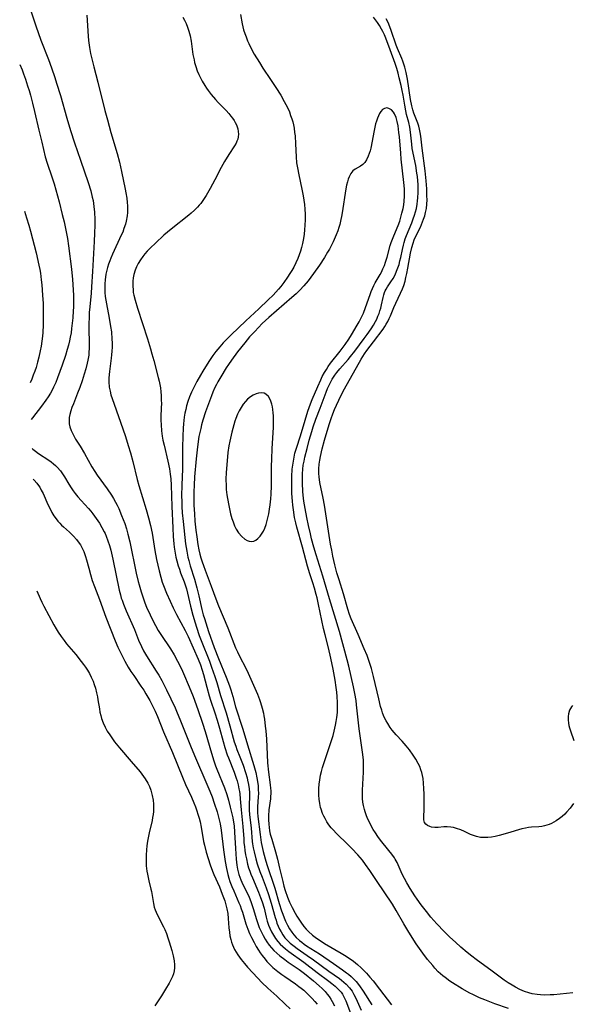
# Model space of a CAD drawing. Units: inches. Extents: x 2066951 to 2072425, y 164005 to 169403.
# Drawn here: x 2067009 to 2067111, y 167354 to 167536 of the extents above; entities that cross this region are included whole.
import ezdxf

# ---------------------------------------------------------------- set-up
doc = ezdxf.new("R2010")
doc.units = ezdxf.units.IN
doc.header["$MEASUREMENT"] = 0
doc.layers.add('c_07_T15S_R19E', color=35, linetype='Continuous')

msp = doc.modelspace()

# ---------------------------------------------------------------- linework, layer by layer
at = {"layer": 'c_07_T15S_R19E'}
for points, elevation in [([(2067010.63, 167537.73), (2067011.53, 167535), (2067012.47, 167532.32), (2067013.85, 167528.79), (2067014.42, 167527.25), (2067015.03, 167525.46), (2067015.37, 167524.42), (2067016.06, 167522.14), (2067017.23, 167517.91), (2067017.92, 167515.63), (2067018.67, 167513.36), (2067019.79, 167510.16), (2067021.18, 167506.04), (2067021.66, 167504.53), (2067021.96, 167503.34), (2067022.09, 167502.74), (2067022.26, 167501.63), (2067022.37, 167500.58), (2067022.42, 167499.23), (2067022.42, 167498.17), (2067022.39, 167496.72), (2067022.32, 167495.18), (2067021.98, 167489.64), (2067021.84, 167486.78), (2067021.75, 167485.62), (2067021.48, 167483.11), (2067021.4, 167482.06), (2067021.36, 167481.23), (2067021.33, 167479.88), (2067021.38, 167475.5), (2067021.34, 167474.62), (2067021.3, 167474.19), (2067021.16, 167473.25), (2067021.04, 167472.69), (2067020.76, 167471.63), (2067020.47, 167470.65), (2067020.06, 167469.41), (2067019.64, 167468.2), (2067019.24, 167467.14), (2067018.46, 167465.21), (2067018.2, 167464.51), (2067017.99, 167463.87), (2067017.82, 167463.23), (2067017.71, 167462.67), (2067017.66, 167462.1), (2067017.7, 167461.52), (2067017.83, 167460.94), (2067018.07, 167460.23), (2067018.4, 167459.53), (2067018.54, 167459.25), (2067018.88, 167458.68), (2067019.69, 167457.38), (2067020.51, 167456.01), (2067021.88, 167453.58), (2067022.44, 167452.67), (2067022.87, 167452.02), (2067024.72, 167449.46), (2067025.48, 167448.33), (2067025.88, 167447.68), (2067026.26, 167447.02), (2067026.55, 167446.46), (2067026.84, 167445.83), (2067027.38, 167444.56), (2067027.94, 167443.06), (2067028.25, 167442.13), (2067028.55, 167441.11), (2067028.88, 167439.69), (2067030.08, 167433.91), (2067030.43, 167432.36), (2067030.59, 167431.74), (2067030.96, 167430.47), (2067031.4, 167429.2), (2067031.68, 167428.45), (2067031.99, 167427.66), (2067032.63, 167426.21), (2067033.25, 167424.94), (2067033.62, 167424.25), (2067034.15, 167423.32), (2067034.62, 167422.58), (2067036.42, 167419.96), (2067037.1, 167418.84), (2067037.72, 167417.68), (2067038.42, 167416.22), (2067038.79, 167415.4), (2067039.86, 167412.94), (2067040.59, 167411.14), (2067041.48, 167408.73), (2067042.33, 167406.23), (2067042.82, 167404.69), (2067043.98, 167400.66), (2067044.42, 167399.25), (2067044.75, 167398.34), (2067044.99, 167397.7), (2067046.4, 167394.27), (2067046.83, 167393.06), (2067047.13, 167392.03), (2067047.44, 167390.73), (2067047.9, 167388.71), (2067048.05, 167387.94), (2067048.15, 167387.28), (2067048.26, 167386.06), (2067048.39, 167383.07), (2067048.53, 167381.11), (2067048.66, 167380), (2067048.79, 167379.24), (2067049.03, 167378.26), (2067049.4, 167377.29), (2067049.79, 167376.45), (2067050.69, 167374.64), (2067050.95, 167374.06), (2067051.25, 167373.3), (2067051.69, 167372.01), (2067052.29, 167369.96), (2067052.52, 167369.23), (2067052.79, 167368.51), (2067053.13, 167367.73), (2067053.5, 167367.01), (2067053.91, 167366.31), (2067054.2, 167365.87), (2067054.65, 167365.25), (2067055.06, 167364.75), (2067055.5, 167364.27), (2067056.04, 167363.75), (2067056.61, 167363.26), (2067057.51, 167362.56), (2067058.15, 167362.09), (2067060.18, 167360.72), (2067061.17, 167359.98), (2067062.83, 167358.62), (2067063.88, 167357.72), (2067064.43, 167357.21), (2067064.95, 167356.68), (2067065.36, 167356.19), (2067065.69, 167355.74), (2067066, 167355.26), (2067066.26, 167354.82), (2067066.69, 167354.01)], 1006), ([(2067020.92, 167536.97), (2067021.2, 167533.05), (2067021.27, 167532.26), (2067021.44, 167531), (2067021.63, 167529.9), (2067021.92, 167528.62), (2067022.24, 167527.41), (2067023.01, 167524.56), (2067024.29, 167519.35), (2067024.74, 167517.61), (2067025.38, 167515.31), (2067026.56, 167511.38), (2067026.98, 167509.8), (2067027.37, 167508.09), (2067028.06, 167504.81), (2067028.18, 167504.15), (2067028.32, 167503.16), (2067028.41, 167502.37), (2067028.45, 167501.77), (2067028.46, 167501.18), (2067028.44, 167500.53), (2067028.38, 167499.9), (2067028.22, 167498.94), (2067028.07, 167498.33), (2067027.81, 167497.53), (2067027.58, 167496.91), (2067027.32, 167496.31), (2067025.69, 167492.84), (2067025.36, 167492.07), (2067025.17, 167491.57), (2067024.96, 167490.97), (2067024.77, 167490.36), (2067024.64, 167489.86), (2067024.49, 167489.1), (2067024.35, 167488.1), (2067024.29, 167487.37), (2067024.27, 167486.64), (2067024.3, 167485.72), (2067024.36, 167485.03), (2067024.45, 167484.34), (2067024.56, 167483.66), (2067025.09, 167481), (2067025.35, 167479.49), (2067025.48, 167478.47), (2067025.59, 167477.15), (2067025.61, 167476.43), (2067025.61, 167475.64), (2067025.59, 167474.93), (2067025.53, 167474.22), (2067025.47, 167473.6), (2067025.13, 167471.14), (2067025.04, 167469.98), (2067025.03, 167469.22), (2067025.1, 167468.28), (2067025.24, 167467.51), (2067025.4, 167466.85), (2067025.6, 167466.19), (2067025.98, 167465.09), (2067027.61, 167460.55), (2067028.08, 167459.14), (2067028.61, 167457.46), (2067028.99, 167456.16), (2067029.42, 167454.53), (2067030.23, 167451.23), (2067030.53, 167450.1), (2067031.89, 167445.65), (2067032.33, 167444.13), (2067032.69, 167442.72), (2067032.99, 167441.31), (2067033.51, 167438.13), (2067033.83, 167436.45), (2067034.3, 167434.32), (2067034.6, 167433.18), (2067034.88, 167432.27), (2067035.1, 167431.64), (2067035.67, 167430.24), (2067036.32, 167428.77), (2067036.9, 167427.49), (2067037.49, 167426.28), (2067039.11, 167423.32), (2067039.64, 167422.25), (2067041.52, 167418.04), (2067041.94, 167416.99), (2067042.27, 167416.02), (2067042.5, 167415.22), (2067043.13, 167412.85), (2067043.58, 167411.24), (2067043.82, 167410.48), (2067044.61, 167408.11), (2067045.03, 167406.8), (2067045.47, 167405.29), (2067046.14, 167402.81), (2067046.45, 167401.74), (2067046.9, 167400.4), (2067047.12, 167399.8), (2067048.17, 167397.19), (2067048.54, 167396.08), (2067048.7, 167395.54), (2067048.89, 167394.82), (2067049.04, 167394.1), (2067049.13, 167393.62), (2067049.2, 167393.14), (2067049.29, 167392.22), (2067049.45, 167390.19), (2067049.79, 167387.11), (2067049.93, 167384.88), (2067049.98, 167384.15), (2067050.05, 167383.43), (2067050.15, 167382.72), (2067050.29, 167381.89), (2067050.42, 167381.19), (2067050.65, 167380.21), (2067050.84, 167379.53), (2067051.06, 167378.86), (2067051.26, 167378.31), (2067051.53, 167377.64), (2067052.67, 167375), (2067053.05, 167374.02), (2067053.33, 167373.2), (2067053.68, 167372.04), (2067054.09, 167370.39), (2067054.28, 167369.68), (2067054.52, 167368.94), (2067054.75, 167368.37), (2067055.07, 167367.7), (2067055.43, 167367.06), (2067055.83, 167366.44), (2067056.24, 167365.91), (2067056.68, 167365.41), (2067057.13, 167364.96), (2067057.62, 167364.54), (2067058.25, 167364.04), (2067061.01, 167362.08), (2067063.51, 167360.18), (2067065.68, 167358.58), (2067066.23, 167358.16), (2067066.82, 167357.68), (2067067.41, 167357.12), (2067067.93, 167356.52), (2067068.17, 167356.16), (2067068.51, 167355.56), (2067068.8, 167354.92), (2067069.67, 167352.65)], 1004), ([(2067038.67, 167536.6), (2067039, 167536.01), (2067039.3, 167535.39), (2067039.56, 167534.76), (2067039.82, 167533.98), (2067040.02, 167533.14), (2067040.2, 167532.14), (2067040.56, 167529.71), (2067040.75, 167528.72), (2067040.86, 167528.24), (2067041.06, 167527.5), (2067041.34, 167526.7), (2067041.64, 167525.98), (2067041.98, 167525.27), (2067042.24, 167524.78), (2067042.74, 167523.94), (2067043.05, 167523.47), (2067043.38, 167523.01), (2067043.94, 167522.27), (2067044.71, 167521.35), (2067045.2, 167520.82), (2067046.69, 167519.32), (2067047.16, 167518.81), (2067047.58, 167518.31), (2067047.87, 167517.91), (2067048.14, 167517.5), (2067048.37, 167517.1), (2067048.57, 167516.7), (2067048.83, 167515.99), (2067048.93, 167515.47), (2067048.95, 167514.95), (2067048.91, 167514.51), (2067048.83, 167514.08), (2067048.69, 167513.66), (2067048.52, 167513.3), (2067048.25, 167512.82), (2067047.19, 167511.24), (2067046.39, 167509.95), (2067045.77, 167508.84), (2067044.58, 167506.53), (2067043.73, 167504.93), (2067042.99, 167503.65), (2067042.51, 167502.9), (2067041.99, 167502.18), (2067041.7, 167501.84), (2067041.42, 167501.52), (2067040.83, 167500.93), (2067040.2, 167500.37), (2067039.79, 167500.03), (2067036.51, 167497.42), (2067035.19, 167496.3), (2067033.63, 167494.88), (2067032.72, 167494.01), (2067032.12, 167493.4), (2067031.69, 167492.91), (2067031.28, 167492.41), (2067030.84, 167491.8), (2067030.41, 167491.07), (2067030.13, 167490.49), (2067029.89, 167489.89), (2067029.64, 167489.06), (2067029.52, 167488.46), (2067029.45, 167487.85), (2067029.43, 167487.5), (2067029.43, 167486.88), (2067029.48, 167486.26), (2067029.54, 167485.76), (2067029.63, 167485.26), (2067029.85, 167484.34), (2067030.28, 167482.85), (2067032.13, 167477.18), (2067032.71, 167475.35), (2067032.98, 167474.44), (2067033.32, 167473.19), (2067034.15, 167470.06), (2067034.31, 167469.35), (2067034.43, 167468.74), (2067034.53, 167468.11), (2067034.61, 167467.41), (2067034.67, 167466.7), (2067034.71, 167465.9), (2067034.72, 167465.18), (2067034.71, 167464.52), (2067034.65, 167462.72), (2067034.64, 167462.15), (2067034.67, 167461.3), (2067034.75, 167460.22), (2067034.89, 167459.22), (2067035.02, 167458.49), (2067035.22, 167457.52), (2067035.93, 167454.59), (2067036.21, 167453.21), (2067036.36, 167452.19), (2067036.45, 167451.35), (2067036.54, 167450.15), (2067036.65, 167446.24), (2067036.83, 167442.3), (2067036.92, 167440.69), (2067037.03, 167439.36), (2067037.11, 167438.71), (2067037.28, 167437.58), (2067037.42, 167436.88), (2067037.58, 167436.18), (2067037.83, 167435.29), (2067038.05, 167434.64), (2067038.28, 167433.99), (2067038.94, 167432.29), (2067039.12, 167431.77), (2067039.34, 167431.02), (2067039.54, 167430.25), (2067040.12, 167427.84), (2067040.54, 167426.19), (2067040.94, 167424.77), (2067041.21, 167423.94), (2067041.73, 167422.4), (2067042.08, 167421.49), (2067043.6, 167417.67), (2067044.01, 167416.55), (2067044.61, 167414.81), (2067044.94, 167413.75), (2067045.67, 167411.33), (2067046.66, 167408.15), (2067047.37, 167405.73), (2067048.19, 167402.8), (2067048.47, 167401.94), (2067048.68, 167401.38), (2067049.24, 167399.97), (2067049.8, 167398.48), (2067050.26, 167397.1), (2067050.54, 167396.13), (2067050.65, 167395.69), (2067050.81, 167394.9), (2067050.92, 167394.12), (2067050.98, 167393.39), (2067050.99, 167392.82), (2067050.93, 167391.02), (2067050.94, 167390.17), (2067050.99, 167389.36), (2067051.29, 167386.83), (2067051.5, 167384.39), (2067051.56, 167383.95), (2067051.69, 167383.19), (2067051.84, 167382.43), (2067052.16, 167381.17), (2067052.43, 167380.24), (2067052.91, 167378.81), (2067053.31, 167377.76), (2067054.09, 167375.81), (2067054.54, 167374.55), (2067055.03, 167372.96), (2067055.73, 167370.36), (2067055.9, 167369.82), (2067056.08, 167369.28), (2067056.31, 167368.73), (2067056.56, 167368.19), (2067056.84, 167367.66), (2067057.15, 167367.15), (2067057.55, 167366.6), (2067057.88, 167366.22), (2067058.52, 167365.59), (2067059.24, 167365.01), (2067059.81, 167364.59), (2067061.66, 167363.34), (2067062.81, 167362.53), (2067065.65, 167360.41), (2067067.6, 167359.06), (2067068, 167358.76), (2067068.45, 167358.4), (2067068.88, 167358.02), (2067069.49, 167357.36), (2067069.96, 167356.71), (2067070.3, 167356.13), (2067070.65, 167355.43), (2067071.65, 167353.25)], 1002), ([(2067049.33, 167537.07), (2067049.66, 167535.34), (2067049.91, 167534.25), (2067050.12, 167533.58), (2067050.36, 167532.92), (2067050.64, 167532.21), (2067050.86, 167531.73), (2067051.26, 167530.92), (2067051.89, 167529.77), (2067052.83, 167528.2), (2067053.48, 167527.17), (2067054.9, 167525.09), (2067055.88, 167523.6), (2067056.76, 167522.15), (2067057.4, 167521.02), (2067057.71, 167520.45), (2067058, 167519.87), (2067058.36, 167519.07), (2067058.6, 167518.45), (2067058.81, 167517.82), (2067058.98, 167517.24), (2067059.11, 167516.68), (2067059.23, 167516.11), (2067059.34, 167515.3), (2067059.41, 167514.66), (2067059.5, 167513.19), (2067059.61, 167510.78), (2067059.71, 167509.71), (2067059.91, 167508.48), (2067060.04, 167507.76), (2067060.73, 167504.51), (2067060.9, 167503.6), (2067061.03, 167502.79), (2067061.14, 167501.98), (2067061.22, 167501.12), (2067061.27, 167500.22), (2067061.29, 167499.13), (2067061.25, 167498.15), (2067061.18, 167497.31), (2067061.09, 167496.53), (2067060.97, 167495.74), (2067060.78, 167494.79), (2067060.61, 167494.08), (2067060.41, 167493.37), (2067060.19, 167492.68), (2067059.93, 167492.01), (2067059.57, 167491.21), (2067059.17, 167490.43), (2067058.83, 167489.83), (2067058.48, 167489.23), (2067058.04, 167488.55), (2067057.36, 167487.6), (2067056.78, 167486.85), (2067056.35, 167486.35), (2067055.86, 167485.8), (2067055.35, 167485.27), (2067054.47, 167484.4), (2067052.74, 167482.75), (2067050.31, 167480.52), (2067047.6, 167477.95), (2067046.79, 167477.13), (2067046.14, 167476.43), (2067045.52, 167475.73), (2067044.79, 167474.83), (2067044.25, 167474.08), (2067043.51, 167472.97), (2067042.41, 167471.23), (2067041.94, 167470.47), (2067041.27, 167469.32), (2067040.94, 167468.72), (2067040.63, 167468.1), (2067040.28, 167467.32), (2067039.93, 167466.46), (2067039.61, 167465.6), (2067039.37, 167464.8), (2067039.21, 167464.12), (2067039.07, 167463.44), (2067038.96, 167462.75), (2067038.81, 167461.5), (2067038.75, 167460.66), (2067038.68, 167459.2), (2067038.61, 167457.09), (2067038.61, 167453.18), (2067038.48, 167450.15), (2067038.45, 167448.17), (2067038.47, 167447.17), (2067038.51, 167446.2), (2067038.58, 167445.05), (2067038.72, 167443.45), (2067039.2, 167439.31), (2067039.4, 167437.95), (2067039.62, 167436.9), (2067039.78, 167436.24), (2067040.06, 167435.24), (2067040.84, 167432.79), (2067041.3, 167431.18), (2067041.66, 167429.71), (2067042.22, 167427.22), (2067042.46, 167426.23), (2067042.66, 167425.53), (2067042.91, 167424.73), (2067043.44, 167423.16), (2067044.5, 167420.19), (2067045.28, 167418.16), (2067046.7, 167414.71), (2067047.28, 167413.1), (2067047.53, 167412.36), (2067047.91, 167411.14), (2067048.43, 167409.23), (2067048.7, 167408.29), (2067049.41, 167406.22), (2067049.79, 167405.08), (2067050.63, 167402.22), (2067051.82, 167398.38), (2067052.16, 167397.12), (2067052.37, 167396.14), (2067052.49, 167395.43), (2067052.58, 167394.65), (2067052.63, 167393.95), (2067052.65, 167393.25), (2067052.63, 167392.6), (2067052.49, 167390.75), (2067052.47, 167390.13), (2067052.48, 167389.72), (2067052.53, 167389), (2067052.95, 167385.64), (2067053.18, 167384.19), (2067053.29, 167383.63), (2067053.55, 167382.51), (2067053.91, 167381.17), (2067054.22, 167380.12), (2067055.66, 167375.72), (2067056.49, 167372.92), (2067056.91, 167371.59), (2067057.13, 167370.94), (2067057.38, 167370.29), (2067057.65, 167369.66), (2067058.03, 167368.9), (2067058.41, 167368.24), (2067058.84, 167367.61), (2067059.21, 167367.12), (2067059.61, 167366.67), (2067060.26, 167366.07), (2067060.65, 167365.76), (2067061.1, 167365.43), (2067061.56, 167365.13), (2067063.93, 167363.62), (2067066.53, 167361.82), (2067068.2, 167360.68), (2067068.94, 167360.14), (2067069.28, 167359.86), (2067069.77, 167359.43), (2067070.24, 167358.98), (2067070.69, 167358.51), (2067071.31, 167357.73), (2067071.99, 167356.76), (2067073.63, 167354.2)], 1000), ([(2067008.55, 167527.84), (2067008.98, 167526.83), (2067009.26, 167526.13), (2067009.62, 167525.13), (2067010.02, 167523.89), (2067010.27, 167523.06), (2067010.53, 167522.16), (2067010.92, 167520.7), (2067011.29, 167519.16), (2067012.06, 167515.71), (2067012.62, 167513.48), (2067013.26, 167510.77), (2067013.6, 167509.63), (2067014.48, 167507.08), (2067014.89, 167505.79), (2067015.83, 167502.47), (2067016.42, 167500.16), (2067016.75, 167498.76), (2067017.01, 167497.54), (2067017.35, 167495.71), (2067017.56, 167494.34), (2067018.12, 167490.07), (2067018.32, 167488.15), (2067018.44, 167486.21), (2067018.48, 167485.17), (2067018.49, 167484.23), (2067018.46, 167483.04), (2067018.43, 167482.38), (2067018.34, 167481.05), (2067018.14, 167479.08), (2067018.03, 167478.27), (2067017.9, 167477.47), (2067017.75, 167476.79), (2067017.55, 167475.99), (2067017.33, 167475.2), (2067017, 167474.13), (2067016.38, 167472.34), (2067015.51, 167469.96), (2067015.2, 167469.15), (2067014.81, 167468.28), (2067014.6, 167467.85), (2067014.22, 167467.16), (2067013.81, 167466.49), (2067013.4, 167465.86), (2067012.59, 167464.76), (2067010.92, 167462.59), (2067010.69, 167462.27)], 1008), ([(2067098.83, 167353.54), (2067096.35, 167354.42), (2067094.45, 167355.13), (2067093.46, 167355.53), (2067092.85, 167355.8), (2067092.26, 167356.09), (2067091.68, 167356.39), (2067090.29, 167357.19), (2067088.53, 167358.25), (2067088.03, 167358.58), (2067087.14, 167359.23), (2067086.74, 167359.54), (2067086.31, 167359.92), (2067085.88, 167360.33), (2067085.24, 167361), (2067084.84, 167361.45), (2067083.89, 167362.6), (2067083.03, 167363.74), (2067081.81, 167365.5), (2067080.74, 167367.12), (2067080.24, 167367.93), (2067079.51, 167369.18), (2067078.12, 167371.64), (2067077.4, 167372.8), (2067074.46, 167377.15), (2067073.23, 167379.02), (2067072.46, 167380.13), (2067071.86, 167380.9), (2067070.99, 167381.9), (2067069.88, 167383.07), (2067069.2, 167383.75), (2067067.01, 167385.9), (2067066.5, 167386.45), (2067066.11, 167386.89), (2067065.68, 167387.44), (2067065.29, 167388), (2067064.95, 167388.59), (2067064.72, 167389.05), (2067064.51, 167389.52), (2067064.23, 167390.31), (2067064.13, 167390.65), (2067063.97, 167391.4), (2067063.86, 167392.17), (2067063.8, 167392.95), (2067063.79, 167393.36), (2067063.81, 167394.16), (2067063.87, 167394.97), (2067063.98, 167395.78), (2067064.14, 167396.62), (2067064.31, 167397.32), (2067064.51, 167398.03), (2067065.04, 167399.72), (2067066.21, 167403.19), (2067066.44, 167403.97), (2067066.65, 167404.75), (2067066.9, 167405.85), (2067067.03, 167406.55), (2067067.13, 167407.25), (2067067.23, 167408.18), (2067067.26, 167408.69), (2067067.28, 167409.21), (2067067.28, 167410.06), (2067067.22, 167411.13), (2067067.13, 167411.93), (2067067.02, 167412.81), (2067066.8, 167414.16), (2067066.43, 167416.2), (2067066.03, 167418.19), (2067065.62, 167420.1), (2067064.99, 167422.51), (2067064.7, 167423.7), (2067063.77, 167428.12), (2067063.5, 167429.33), (2067063.33, 167429.99), (2067063.01, 167431.17), (2067062.72, 167432.11), (2067062.16, 167433.8), (2067061.74, 167435.22), (2067060.82, 167438.73), (2067059.77, 167442.39), (2067059.56, 167443.2), (2067059.34, 167444.22), (2067059.11, 167445.58), (2067059.01, 167446.47), (2067058.94, 167447.19), (2067058.85, 167448.65), (2067058.83, 167449.43), (2067058.81, 167450.86), (2067058.83, 167451.77), (2067058.91, 167453.14), (2067058.99, 167453.88), (2067059.1, 167454.61), (2067059.24, 167455.35), (2067059.4, 167456.08), (2067059.66, 167457.01), (2067060.41, 167459.28), (2067061.27, 167462.18), (2067061.8, 167463.85), (2067062.27, 167465.16), (2067062.6, 167466.01), (2067063.6, 167468.41), (2067064.15, 167469.62), (2067064.44, 167470.22), (2067064.86, 167470.99), (2067065.2, 167471.55), (2067065.56, 167472.1), (2067065.99, 167472.69), (2067067.73, 167474.89), (2067068.65, 167476.12), (2067069.36, 167477.13), (2067069.85, 167477.91), (2067070.9, 167479.71), (2067071.25, 167480.32), (2067071.82, 167481.44), (2067072.05, 167481.94), (2067072.46, 167482.94), (2067073.29, 167485.35), (2067073.5, 167485.92), (2067073.74, 167486.48), (2067073.99, 167487.03), (2067074.23, 167487.5), (2067075.14, 167489.07), (2067075.39, 167489.52), (2067075.66, 167490.08), (2067075.91, 167490.7), (2067076.14, 167491.32), (2067076.43, 167492.24), (2067077.01, 167494.41), (2067077.18, 167494.98), (2067077.4, 167495.61), (2067077.64, 167496.23), (2067078.45, 167498.1), (2067078.75, 167498.92), (2067078.97, 167499.63), (2067079.17, 167500.36), (2067079.37, 167501.28), (2067079.48, 167501.94), (2067079.56, 167502.62), (2067079.62, 167503.53), (2067079.63, 167504.21), (2067079.62, 167504.86), (2067079.53, 167506.05), (2067079.04, 167510.35), (2067078.93, 167511.46), (2067078.69, 167514.49), (2067078.61, 167515.31), (2067078.45, 167516.49), (2067078.28, 167517.32), (2067078.07, 167518.08), (2067077.79, 167518.74), (2067077.6, 167519.06), (2067077.21, 167519.48), (2067076.76, 167519.74), (2067076.34, 167519.82), (2067075.94, 167519.74), (2067075.59, 167519.52), (2067075.27, 167519.18), (2067075.01, 167518.77), (2067074.82, 167518.38), (2067074.64, 167517.95), (2067074.45, 167517.4), (2067074.29, 167516.86), (2067074.01, 167515.66), (2067073.4, 167512.41), (2067073.28, 167511.92), (2067073.13, 167511.39), (2067072.95, 167510.9), (2067072.61, 167510.23), (2067072.28, 167509.77), (2067071.91, 167509.39), (2067071.49, 167509.08), (2067070.55, 167508.53), (2067070.12, 167508.19), (2067069.72, 167507.69), (2067069.4, 167507.07), (2067069.25, 167506.69), (2067069.08, 167506.18), (2067068.92, 167505.55), (2067068.79, 167504.88), (2067068.66, 167504.11), (2067068.27, 167501.23), (2067068.08, 167500.07), (2067067.83, 167498.89), (2067067.68, 167498.31), (2067067.5, 167497.72), (2067067.31, 167497.14), (2067067, 167496.36), (2067066.44, 167495.12), (2067065.75, 167493.76), (2067065.42, 167493.17), (2067064.85, 167492.2), (2067063.93, 167490.78), (2067062.85, 167489.22), (2067062.35, 167488.56), (2067061.84, 167487.91), (2067061.02, 167486.99), (2067060.27, 167486.19), (2067059.6, 167485.51), (2067058.84, 167484.8), (2067054.56, 167481.14), (2067053.96, 167480.59), (2067053.35, 167480.01), (2067051.96, 167478.56), (2067051.03, 167477.54), (2067050.13, 167476.47), (2067048.8, 167474.77), (2067047.66, 167473.23), (2067047.13, 167472.47), (2067046.71, 167471.83), (2067045.69, 167470.17), (2067045.17, 167469.24), (2067044.9, 167468.75), (2067044.55, 167468.05), (2067044.24, 167467.35), (2067043.95, 167466.64), (2067043.42, 167465.2), (2067042.9, 167463.7), (2067042.4, 167462.14), (2067042.16, 167461.32), (2067041.98, 167460.6), (2067041.82, 167459.88), (2067041.67, 167459.15), (2067041.52, 167458.22), (2067041.31, 167456.68), (2067041.14, 167455), (2067040.85, 167451.7), (2067040.75, 167450.15), (2067040.7, 167448.91), (2067040.7, 167447.79), (2067040.72, 167446.5), (2067040.81, 167444.84), (2067040.92, 167443.49), (2067041.1, 167441.83), (2067041.25, 167440.61), (2067041.46, 167439.22), (2067041.65, 167438.22), (2067041.83, 167437.45), (2067042.03, 167436.72), (2067042.24, 167436.01), (2067042.48, 167435.3), (2067042.8, 167434.44), (2067043.91, 167431.54), (2067044.78, 167429.17), (2067045.27, 167427.9), (2067046.98, 167423.82), (2067048.44, 167420.12), (2067048.78, 167419.37), (2067049.08, 167418.74), (2067050.36, 167416.24), (2067050.74, 167415.43), (2067052.45, 167411.59), (2067052.85, 167410.58), (2067053.05, 167410.02), (2067053.34, 167409), (2067053.56, 167408.09), (2067053.65, 167407.59), (2067053.76, 167406.95), (2067053.92, 167405.64), (2067054, 167404.81), (2067054.11, 167403.24), (2067054.24, 167400.41), (2067054.33, 167398.92), (2067054.5, 167397.17), (2067054.82, 167394.85), (2067054.89, 167394.2), (2067054.93, 167393.7), (2067054.93, 167393.19), (2067054.91, 167392.71), (2067054.87, 167392.24), (2067054.6, 167390.19), (2067054.53, 167389.13), (2067054.52, 167388.34), (2067054.55, 167387.55), (2067054.62, 167386.95), (2067054.71, 167386.35), (2067054.84, 167385.75), (2067055.1, 167384.8), (2067055.78, 167382.48), (2067056.16, 167381.1), (2067056.57, 167379.46), (2067057.15, 167377), (2067057.37, 167376.15), (2067057.61, 167375.3), (2067058.05, 167374.08), (2067058.42, 167373.17), (2067058.88, 167372.17), (2067059.41, 167371.14), (2067059.74, 167370.56), (2067060.09, 167370), (2067060.46, 167369.45), (2067061.04, 167368.69), (2067061.47, 167368.2), (2067061.92, 167367.73), (2067062.63, 167367.1), (2067063.38, 167366.52), (2067063.68, 167366.31), (2067064.88, 167365.56), (2067067.95, 167363.73), (2067068.54, 167363.37), (2067069.42, 167362.8), (2067070.2, 167362.25), (2067070.95, 167361.66), (2067071.62, 167361.05), (2067072.26, 167360.41), (2067072.61, 167360.04), (2067073.24, 167359.33), (2067073.85, 167358.61), (2067075.01, 167357.13), (2067077.24, 167354.23)], 998), ([(2067009.43, 167500.77), (2067009.83, 167499.54), (2067010.24, 167498.15), (2067010.54, 167497.06), (2067011.56, 167493.07), (2067012.08, 167490.81), (2067012.25, 167489.97), (2067012.37, 167489.29), (2067012.53, 167488.05), (2067012.61, 167487.17), (2067012.77, 167485.24), (2067012.87, 167483.68), (2067012.9, 167481.94), (2067012.87, 167479.8), (2067012.81, 167478.37), (2067012.76, 167477.66), (2067012.66, 167476.73), (2067012.52, 167475.85), (2067012.36, 167474.96), (2067012.1, 167473.81), (2067011.85, 167472.86), (2067011.58, 167471.92), (2067011.34, 167471.19), (2067011.06, 167470.45), (2067010.77, 167469.72), (2067010.47, 167469.04)], 1010), ([(2067010.87, 167456.92), (2067010.98, 167456.82), (2067011.46, 167456.44), (2067012.05, 167456.02), (2067013.95, 167454.78), (2067014.38, 167454.47), (2067014.8, 167454.13), (2067015.16, 167453.81), (2067015.5, 167453.47), (2067016.07, 167452.78), (2067016.45, 167452.24), (2067016.81, 167451.68), (2067017.61, 167450.34), (2067018.05, 167449.66), (2067018.41, 167449.14), (2067018.8, 167448.63), (2067019.3, 167448.01), (2067019.9, 167447.33), (2067021.28, 167445.83), (2067021.69, 167445.36), (2067022.08, 167444.87), (2067022.7, 167444.03), (2067023.3, 167443.13), (2067023.75, 167442.35), (2067024.16, 167441.55), (2067024.31, 167441.22), (2067024.51, 167440.75), (2067024.84, 167439.9), (2067025.12, 167439.02), (2067025.37, 167438.14), (2067025.75, 167436.5), (2067026.94, 167430.76), (2067027.14, 167429.92), (2067027.32, 167429.31), (2067027.45, 167428.91), (2067027.7, 167428.22), (2067028.23, 167426.96), (2067029.74, 167423.5), (2067030.52, 167421.52), (2067031.03, 167420.35), (2067031.42, 167419.6), (2067031.98, 167418.63), (2067033.78, 167415.81), (2067034.23, 167415.06), (2067034.79, 167414.07), (2067035.29, 167413.12), (2067035.66, 167412.37), (2067037.24, 167409.04), (2067037.66, 167408.13), (2067038.16, 167406.95), (2067040.25, 167401.71), (2067041.01, 167399.83), (2067043.12, 167394.98), (2067043.67, 167393.66), (2067044.08, 167392.61), (2067044.5, 167391.43), (2067045.02, 167389.84), (2067045.23, 167389.11), (2067045.42, 167388.36), (2067045.59, 167387.61), (2067045.78, 167386.49), (2067046.2, 167382.83), (2067046.51, 167380.65), (2067046.74, 167379.38), (2067046.86, 167378.82), (2067047, 167378.26), (2067047.18, 167377.61), (2067047.39, 167376.97), (2067047.73, 167376.07), (2067048.08, 167375.24), (2067049.06, 167373.06), (2067049.28, 167372.52), (2067049.48, 167371.96), (2067049.68, 167371.34), (2067050.33, 167369.19), (2067050.68, 167368.19), (2067051.02, 167367.4), (2067051.39, 167366.62), (2067051.86, 167365.7), (2067052.24, 167364.99), (2067052.65, 167364.31), (2067052.98, 167363.8), (2067053.33, 167363.31), (2067053.89, 167362.61), (2067054.23, 167362.22), (2067054.59, 167361.84), (2067055.33, 167361.13), (2067056.25, 167360.34), (2067056.95, 167359.81), (2067057.5, 167359.42), (2067059.48, 167358.08), (2067060.14, 167357.6), (2067060.56, 167357.27), (2067061.02, 167356.89), (2067061.57, 167356.39), (2067062.11, 167355.87), (2067062.59, 167355.36), (2067063.05, 167354.83), (2067063.47, 167354.3)], 1008), ([(2067011.05, 167451.27), (2067011.21, 167451.11), (2067011.7, 167450.56), (2067012.03, 167450.11), (2067012.25, 167449.79), (2067012.54, 167449.27), (2067012.87, 167448.61), (2067013.75, 167446.62), (2067014.16, 167445.77), (2067014.5, 167445.13), (2067014.87, 167444.51), (2067015.26, 167443.94), (2067015.59, 167443.53), (2067015.94, 167443.13), (2067016.27, 167442.79), (2067016.63, 167442.45), (2067017.74, 167441.48), (2067018.12, 167441.12), (2067018.47, 167440.77), (2067019.04, 167440.13), (2067019.54, 167439.45), (2067019.76, 167439.13), (2067020.1, 167438.53), (2067020.4, 167437.9), (2067020.71, 167437.02), (2067020.9, 167436.36), (2067021.3, 167434.82), (2067021.62, 167433.69), (2067021.96, 167432.58), (2067022.36, 167431.45), (2067023.26, 167429.07), (2067024.46, 167425.78), (2067026.18, 167421.45), (2067026.68, 167420.25), (2067026.97, 167419.62), (2067027.47, 167418.62), (2067027.97, 167417.68), (2067028.61, 167416.55), (2067029.09, 167415.77), (2067029.61, 167414.99), (2067030.93, 167413.08), (2067031.47, 167412.29), (2067031.86, 167411.66), (2067032.24, 167411.03), (2067032.6, 167410.39), (2067033.21, 167409.2), (2067033.58, 167408.42), (2067034, 167407.45), (2067035.13, 167404.63), (2067036.75, 167400.81), (2067038.61, 167396.23), (2067039.19, 167394.91), (2067040.27, 167392.55), (2067040.71, 167391.52), (2067041, 167390.78), (2067041.28, 167390.04), (2067041.48, 167389.42), (2067041.68, 167388.7), (2067041.86, 167387.98), (2067042.07, 167387.02), (2067042.53, 167384.39), (2067042.67, 167383.7), (2067042.99, 167382.41), (2067043.35, 167381.21), (2067043.75, 167380.03), (2067044.17, 167378.91), (2067044.43, 167378.26), (2067045.44, 167375.99), (2067045.98, 167374.65), (2067046.43, 167373.4), (2067046.65, 167372.68), (2067046.83, 167371.96), (2067046.98, 167371.08), (2067047.07, 167370.13), (2067047.19, 167368.44), (2067047.28, 167367.61), (2067047.38, 167366.95), (2067047.53, 167366.3), (2067047.68, 167365.78), (2067047.87, 167365.27), (2067048.25, 167364.44), (2067048.82, 167363.46), (2067049.46, 167362.56), (2067050.05, 167361.83), (2067050.63, 167361.18), (2067052.53, 167359.11), (2067053.3, 167358.33), (2067054.38, 167357.31), (2067056.02, 167355.79), (2067057.6, 167354.36), (2067058.53, 167353.49)], 1010)]:
    msp.add_lwpolyline(points, dxfattribs=dict(at, elevation=elevation))
for points in [[(2067110.71, 167356.45, 1000), (2067108.37, 167356.16, 1000), (2067107.22, 167356.06, 1000), (2067106.55, 167356.03, 1000), (2067105.43, 167356.01, 1000), (2067104.77, 167356.04, 1000), (2067104.13, 167356.1, 1000), (2067103.21, 167356.26, 1000), (2067102.63, 167356.4, 1000), (2067101.81, 167356.69, 1000), (2067100.96, 167357.04, 1000), (2067100.13, 167357.46, 1000), (2067099.5, 167357.82, 1000), (2067098.78, 167358.29, 1000), (2067098.07, 167358.79, 1000), (2067095.84, 167360.43, 1000), (2067092.88, 167362.59, 1000), (2067092.07, 167363.2, 1000), (2067091.18, 167363.9, 1000), (2067090.01, 167364.88, 1000), (2067089.03, 167365.75, 1000), (2067087.98, 167366.73, 1000), (2067086.98, 167367.72, 1000), (2067085.62, 167369.16, 1000), (2067084.52, 167370.4, 1000), (2067083.67, 167371.44, 1000), (2067082.72, 167372.67, 1000), (2067081.97, 167373.72, 1000), (2067081.56, 167374.32, 1000), (2067080.71, 167375.68, 1000), (2067080.08, 167376.74, 1000), (2067079.64, 167377.53, 1000), (2067079.22, 167378.33, 1000), (2067078.27, 167380.46, 1000), (2067077.93, 167381.1, 1000), (2067077.76, 167381.37, 1000), (2067077.29, 167382.05, 1000), (2067076.77, 167382.71, 1000), (2067075.19, 167384.63, 1000), (2067074.71, 167385.28, 1000), (2067074.25, 167385.95, 1000), (2067073.84, 167386.6, 1000), (2067073.46, 167387.28, 1000), (2067073.14, 167387.92, 1000), (2067072.87, 167388.52, 1000), (2067072.62, 167389.12, 1000), (2067072.36, 167389.85, 1000), (2067072.23, 167390.29, 1000), (2067072.07, 167391.01, 1000), (2067071.96, 167391.66, 1000), (2067071.89, 167392.31, 1000), (2067071.85, 167393.13, 1000), (2067071.86, 167393.85, 1000), (2067072.05, 167397.15, 1000), (2067072.07, 167397.98, 1000), (2067072.07, 167398.5, 1000), (2067072.03, 167399.44, 1000), (2067071.88, 167400.86, 1000), (2067071.28, 167405.18, 1000), (2067070.79, 167409.61, 1000), (2067070.68, 167410.4, 1000), (2067070.47, 167411.67, 1000), (2067070.21, 167412.92, 1000), (2067069.32, 167416.76, 1000), (2067069.02, 167417.9, 1000), (2067067.6, 167423.16, 1000), (2067066.73, 167426.13, 1000), (2067065.77, 167429.18, 1000), (2067064.52, 167433.38, 1000), (2067063.29, 167437.33, 1000), (2067062.9, 167438.7, 1000), (2067062.48, 167440.24, 1000), (2067062.24, 167441.19, 1000), (2067061.9, 167442.7, 1000), (2067061.59, 167444.17, 1000), (2067061.27, 167445.88, 1000), (2067061.06, 167447.2, 1000), (2067060.93, 167448.34, 1000), (2067060.88, 167449.01, 1000), (2067060.79, 167450.55, 1000), (2067060.77, 167451.41, 1000), (2067060.78, 167452.26, 1000), (2067060.84, 167453.12, 1000), (2067060.94, 167453.87, 1000), (2067061.08, 167454.61, 1000), (2067061.24, 167455.35, 1000), (2067061.63, 167456.92, 1000), (2067062.05, 167458.47, 1000), (2067062.51, 167460.06, 1000), (2067062.79, 167460.93, 1000), (2067063.27, 167462.33, 1000), (2067064.04, 167464.37, 1000), (2067065.14, 167467.36, 1000), (2067065.42, 167468.04, 1000), (2067065.83, 167468.9, 1000), (2067066.28, 167469.71, 1000), (2067066.78, 167470.49, 1000), (2067067.12, 167470.94, 1000), (2067067.68, 167471.64, 1000), (2067069.2, 167473.39, 1000), (2067069.63, 167473.91, 1000), (2067070.43, 167474.93, 1000), (2067072.2, 167477.23, 1000), (2067072.73, 167477.96, 1000), (2067073.46, 167479.04, 1000), (2067073.88, 167479.7, 1000), (2067074.26, 167480.36, 1000), (2067074.5, 167480.83, 1000), (2067074.73, 167481.34, 1000), (2067074.93, 167481.86, 1000), (2067075.1, 167482.34, 1000), (2067075.24, 167482.82, 1000), (2067075.4, 167483.46, 1000), (2067075.67, 167484.8, 1000), (2067075.81, 167485.33, 1000), (2067075.94, 167485.73, 1000), (2067076.08, 167486.04, 1000), (2067076.24, 167486.37, 1000), (2067076.49, 167486.79, 1000), (2067077.11, 167487.71, 1000), (2067077.51, 167488.35, 1000), (2067077.88, 167489.02, 1000), (2067078.17, 167489.66, 1000), (2067078.41, 167490.29, 1000), (2067078.62, 167490.93, 1000), (2067078.8, 167491.6, 1000), (2067078.94, 167492.19, 1000), (2067079.26, 167493.67, 1000), (2067079.45, 167494.5, 1000), (2067079.58, 167494.99, 1000), (2067079.78, 167495.62, 1000), (2067080.01, 167496.25, 1000), (2067080.97, 167498.6, 1000), (2067081.26, 167499.37, 1000), (2067081.48, 167500.01, 1000), (2067081.68, 167500.66, 1000), (2067081.83, 167501.27, 1000), (2067081.97, 167502.04, 1000), (2067082.05, 167502.64, 1000), (2067082.11, 167503.25, 1000), (2067082.16, 167504.18, 1000), (2067082.16, 167505.01, 1000), (2067082.13, 167505.68, 1000), (2067082.09, 167506.35, 1000), (2067082.02, 167507.13, 1000), (2067081.94, 167507.77, 1000), (2067081.72, 167509.19, 1000), (2067081.08, 167512.35, 1000), (2067080.96, 167513.14, 1000), (2067080.75, 167515.32, 1000), (2067080.61, 167516.28, 1000), (2067080.42, 167517.1, 1000), (2067080.03, 167518.61, 1000), (2067079.87, 167519.31, 1000), (2067079.68, 167520.32, 1000), (2067079.36, 167522.18, 1000), (2067079.19, 167523.06, 1000), (2067078.99, 167523.97, 1000), (2067078.66, 167525.38, 1000), (2067078.45, 167526.24, 1000), (2067078.21, 167527.08, 1000), (2067077.91, 167528.04, 1000), (2067076.97, 167530.53, 1000), (2067076.17, 167532.71, 1000), (2067075.94, 167533.29, 1000), (2067075.64, 167533.93, 1000), (2067075.41, 167534.38, 1000), (2067074.99, 167535.07, 1000), (2067074.64, 167535.58, 1000), (2067073.9, 167536.56, 1000)], [(2067110.86, 167391.38, 1002), (2067110.54, 167390.93, 1002), (2067110.25, 167390.55, 1002), (2067109.59, 167389.8, 1002), (2067109.24, 167389.43, 1002), (2067108.77, 167389, 1002), (2067108.29, 167388.61, 1002), (2067107.67, 167388.18, 1002), (2067107.23, 167387.92, 1002), (2067106.78, 167387.7, 1002), (2067106.36, 167387.52, 1002), (2067105.93, 167387.37, 1002), (2067105.47, 167387.25, 1002), (2067105, 167387.16, 1002), (2067104.47, 167387.1, 1002), (2067103.11, 167387.01, 1002), (2067102.53, 167386.94, 1002), (2067101.96, 167386.83, 1002), (2067101.34, 167386.68, 1002), (2067098.69, 167385.9, 1002), (2067097.12, 167385.47, 1002), (2067096.4, 167385.31, 1002), (2067095.68, 167385.18, 1002), (2067095, 167385.1, 1002), (2067094.32, 167385.08, 1002), (2067093.66, 167385.12, 1002), (2067092.93, 167385.26, 1002), (2067092.36, 167385.45, 1002), (2067091.8, 167385.68, 1002), (2067090.73, 167386.2, 1002), (2067090.02, 167386.52, 1002), (2067089.26, 167386.79, 1002), (2067088.71, 167386.93, 1002), (2067088.17, 167387.03, 1002), (2067087.5, 167387.09, 1002), (2067086.89, 167387.07, 1002), (2067085.84, 167386.98, 1002), (2067085.21, 167386.97, 1002), (2067084.65, 167387.04, 1002), (2067084.29, 167387.14, 1002), (2067083.9, 167387.32, 1002), (2067083.58, 167387.56, 1002), (2067083.35, 167387.86, 1002), (2067083.21, 167388.35, 1002), (2067083.19, 167388.94, 1002), (2067083.27, 167390.32, 1002), (2067083.29, 167391.59, 1002), (2067083.27, 167393.08, 1002), (2067083.23, 167394.17, 1002), (2067083.17, 167395.11, 1002), (2067083.06, 167395.98, 1002), (2067082.95, 167396.54, 1002), (2067082.82, 167397.09, 1002), (2067082.66, 167397.61, 1002), (2067082.44, 167398.21, 1002), (2067082.18, 167398.79, 1002), (2067081.72, 167399.59, 1002), (2067081.25, 167400.3, 1002), (2067080.53, 167401.27, 1002), (2067079.92, 167402.02, 1002), (2067079.18, 167402.87, 1002), (2067078.12, 167404.05, 1002), (2067077.38, 167404.93, 1002), (2067077, 167405.44, 1002), (2067076.55, 167406.14, 1002), (2067076.24, 167406.67, 1002), (2067075.96, 167407.22, 1002), (2067075.77, 167407.66, 1002), (2067075.6, 167408.11, 1002), (2067075.43, 167408.59, 1002), (2067075.23, 167409.28, 1002), (2067074.88, 167410.69, 1002), (2067073.91, 167414.85, 1002), (2067073.53, 167416.34, 1002), (2067073.32, 167417.04, 1002), (2067073.01, 167417.95, 1002), (2067072.73, 167418.69, 1002), (2067072.2, 167419.97, 1002), (2067071.09, 167422.59, 1002), (2067069.81, 167425.5, 1002), (2067069.5, 167426.3, 1002), (2067069.18, 167427.28, 1002), (2067068.36, 167430.09, 1002), (2067067.54, 167432.69, 1002), (2067067.16, 167433.96, 1002), (2067066.76, 167435.45, 1002), (2067066.4, 167437.04, 1002), (2067066.18, 167438.17, 1002), (2067065.99, 167439.25, 1002), (2067064.83, 167446.48, 1002), (2067064.59, 167447.78, 1002), (2067064.01, 167450.68, 1002), (2067063.86, 167451.7, 1002), (2067063.8, 167452.34, 1002), (2067063.79, 167453.15, 1002), (2067063.87, 167454.07, 1002), (2067063.98, 167454.76, 1002), (2067064.12, 167455.45, 1002), (2067064.45, 167456.86, 1002), (2067064.88, 167458.48, 1002), (2067065.72, 167461.39, 1002), (2067066.07, 167462.47, 1002), (2067066.37, 167463.31, 1002), (2067066.7, 167464.13, 1002), (2067067.87, 167466.65, 1002), (2067068.54, 167467.97, 1002), (2067071.65, 167473.45, 1002), (2067072.27, 167474.43, 1002), (2067072.69, 167475.01, 1002), (2067073.9, 167476.6, 1002), (2067075.67, 167478.97, 1002), (2067075.99, 167479.44, 1002), (2067076.27, 167479.91, 1002), (2067076.53, 167480.39, 1002), (2067076.79, 167480.92, 1002), (2067077.03, 167481.46, 1002), (2067077.66, 167483, 1002), (2067078.02, 167483.79, 1002), (2067078.91, 167485.6, 1002), (2067079.25, 167486.4, 1002), (2067079.49, 167487.05, 1002), (2067079.73, 167487.86, 1002), (2067079.91, 167488.53, 1002), (2067080.06, 167489.22, 1002), (2067080.26, 167490.23, 1002), (2067080.74, 167493.01, 1002), (2067080.98, 167494.06, 1002), (2067081.22, 167494.88, 1002), (2067081.45, 167495.48, 1002), (2067081.81, 167496.29, 1002), (2067082.56, 167497.8, 1002), (2067082.98, 167498.78, 1002), (2067083.16, 167499.26, 1002), (2067083.37, 167499.88, 1002), (2067083.54, 167500.51, 1002), (2067083.69, 167501.27, 1002), (2067083.77, 167502.08, 1002), (2067083.8, 167502.83, 1002), (2067083.79, 167503.59, 1002), (2067083.74, 167504.9, 1002), (2067083.63, 167506.35, 1002), (2067083.45, 167508.18, 1002), (2067082.9, 167512.41, 1002), (2067082.65, 167514.6, 1002), (2067082.55, 167515.27, 1002), (2067082.41, 167515.93, 1002), (2067082.26, 167516.48, 1002), (2067082.07, 167517.01, 1002), (2067081.35, 167518.85, 1002), (2067081.17, 167519.44, 1002), (2067080.97, 167520.22, 1002), (2067080.74, 167521.39, 1002), (2067080.16, 167525.13, 1002), (2067079.93, 167526.37, 1002), (2067079.69, 167527.34, 1002), (2067079.52, 167527.93, 1002), (2067079.33, 167528.46, 1002), (2067079.13, 167528.97, 1002), (2067078.31, 167530.82, 1002), (2067078.09, 167531.39, 1002), (2067077.18, 167534.11, 1002), (2067076.94, 167534.77, 1002), (2067076.59, 167535.57, 1002), (2067076.23, 167536.29, 1002)], [(2067011.73, 167430.65, 1012), (2067012.31, 167429.26, 1012), (2067012.66, 167428.53, 1012), (2067013.02, 167427.83, 1012), (2067014.86, 167424.36, 1012), (2067015.29, 167423.62, 1012), (2067015.65, 167423.03, 1012), (2067016.19, 167422.23, 1012), (2067016.76, 167421.46, 1012), (2067017.21, 167420.88, 1012), (2067018.9, 167418.87, 1012), (2067019.89, 167417.63, 1012), (2067020.32, 167417.06, 1012), (2067020.7, 167416.54, 1012), (2067021.05, 167416.02, 1012), (2067021.43, 167415.39, 1012), (2067021.77, 167414.73, 1012), (2067022.1, 167413.97, 1012), (2067022.33, 167413.33, 1012), (2067022.53, 167412.67, 1012), (2067022.76, 167411.79, 1012), (2067022.9, 167411.1, 1012), (2067023, 167410.5, 1012), (2067023.26, 167408.87, 1012), (2067023.37, 167408.25, 1012), (2067023.51, 167407.66, 1012), (2067023.67, 167407.07, 1012), (2067023.96, 167406.27, 1012), (2067024.33, 167405.46, 1012), (2067024.73, 167404.75, 1012), (2067025.18, 167404.04, 1012), (2067025.67, 167403.35, 1012), (2067026.08, 167402.8, 1012), (2067026.98, 167401.68, 1012), (2067029.16, 167399.16, 1012), (2067030.78, 167397.23, 1012), (2067031.42, 167396.4, 1012), (2067031.74, 167395.94, 1012), (2067032.2, 167395.16, 1012), (2067032.52, 167394.5, 1012), (2067032.77, 167393.82, 1012), (2067033.03, 167392.89, 1012), (2067033.18, 167392, 1012), (2067033.25, 167391.23, 1012), (2067033.26, 167390.46, 1012), (2067033.24, 167389.92, 1012), (2067033.18, 167389.37, 1012), (2067033.1, 167388.82, 1012), (2067032.99, 167388.24, 1012), (2067032.46, 167385.96, 1012), (2067032.2, 167384.75, 1012), (2067032.09, 167384.09, 1012), (2067032.01, 167383.51, 1012), (2067031.95, 167382.92, 1012), (2067031.89, 167381.78, 1012), (2067031.89, 167381.18, 1012), (2067031.91, 167380.53, 1012), (2067031.94, 167379.88, 1012), (2067032.04, 167378.91, 1012), (2067032.13, 167378.31, 1012), (2067032.25, 167377.71, 1012), (2067032.38, 167377.12, 1012), (2067032.8, 167375.55, 1012), (2067032.9, 167375.12, 1012), (2067033.24, 167372.94, 1012), (2067033.4, 167372.27, 1012), (2067033.56, 167371.77, 1012), (2067033.73, 167371.32, 1012), (2067033.94, 167370.87, 1012), (2067035.11, 167368.58, 1012), (2067035.33, 167368.11, 1012), (2067035.65, 167367.35, 1012), (2067035.94, 167366.56, 1012), (2067036.18, 167365.86, 1012), (2067036.67, 167364.21, 1012), (2067036.91, 167363.25, 1012), (2067037.08, 167362.36, 1012), (2067037.17, 167361.6, 1012), (2067037.17, 167361.02, 1012), (2067037.11, 167360.46, 1012), (2067036.99, 167359.96, 1012), (2067036.8, 167359.47, 1012), (2067036.62, 167359.09, 1012), (2067036.15, 167358.21, 1012), (2067035.49, 167357.08, 1012), (2067034.74, 167355.88, 1012), (2067033.51, 167354.01, 1012)], [(2067110.66, 167409.46, 1002), (2067110.48, 167409.21, 1002), (2067110.14, 167408.61, 1002), (2067109.93, 167407.96, 1002), (2067109.85, 167407.45, 1002), (2067109.85, 167406.85, 1002), (2067109.92, 167406.23, 1002), (2067110.01, 167405.78, 1002), (2067110.12, 167405.33, 1002), (2067110.28, 167404.82, 1002), (2067110.9, 167403.04, 1002)]]:
    msp.add_polyline3d(points, dxfattribs=at)
msp.add_polyline3d([(2067054.41, 167444.12, 996), (2067054.58, 167444.9, 996), (2067054.71, 167445.71, 996), (2067054.83, 167446.52, 996), (2067054.95, 167447.62, 996), (2067055.01, 167448.48, 996), (2067055.08, 167450.05, 996), (2067055.09, 167453.64, 996), (2067055.12, 167455.04, 996), (2067055.19, 167456.85, 996), (2067055.42, 167460.86, 996), (2067055.45, 167461.9, 996), (2067055.44, 167462.98, 996), (2067055.4, 167463.55, 996), (2067055.33, 167464.12, 996), (2067055.25, 167464.63, 996), (2067055.13, 167465.12, 996), (2067055.01, 167465.52, 996), (2067054.86, 167465.89, 996), (2067054.5, 167466.51, 996), (2067054.04, 167466.95, 996), (2067053.68, 167467.13, 996), (2067053.13, 167467.21, 996), (2067052.68, 167467.16, 996), (2067052.22, 167467.04, 996), (2067051.7, 167466.81, 996), (2067051.17, 167466.47, 996), (2067050.66, 167466.03, 996), (2067050.24, 167465.59, 996), (2067049.85, 167465.1, 996), (2067049.43, 167464.48, 996), (2067049.1, 167463.9, 996), (2067048.8, 167463.29, 996), (2067048.46, 167462.48, 996), (2067048.28, 167461.96, 996), (2067048.08, 167461.31, 996), (2067047.73, 167459.97, 996), (2067047.37, 167458.3, 996), (2067047.21, 167457.44, 996), (2067047.02, 167456.22, 996), (2067046.86, 167454.68, 996), (2067046.7, 167452.5, 996), (2067046.65, 167451.25, 996), (2067046.66, 167450.07, 996), (2067046.71, 167449.39, 996), (2067046.82, 167448.4, 996), (2067046.93, 167447.68, 996), (2067047.16, 167446.38, 996), (2067047.28, 167445.81, 996), (2067047.5, 167444.88, 996), (2067047.76, 167444, 996), (2067047.96, 167443.38, 996), (2067048.24, 167442.68, 996), (2067048.56, 167442.02, 996), (2067048.97, 167441.36, 996), (2067049.56, 167440.68, 996), (2067050.14, 167440.2, 996), (2067050.54, 167439.96, 996), (2067050.96, 167439.8, 996), (2067051.36, 167439.75, 996), (2067051.77, 167439.83, 996), (2067052.16, 167440.02, 996), (2067052.54, 167440.31, 996), (2067052.97, 167440.76, 996), (2067053.36, 167441.31, 996), (2067053.56, 167441.67, 996), (2067053.84, 167442.25, 996), (2067054.07, 167442.88, 996), (2067054.22, 167443.37, 996)], close=True, dxfattribs=at)

doc.saveas('drawing.dxf')
